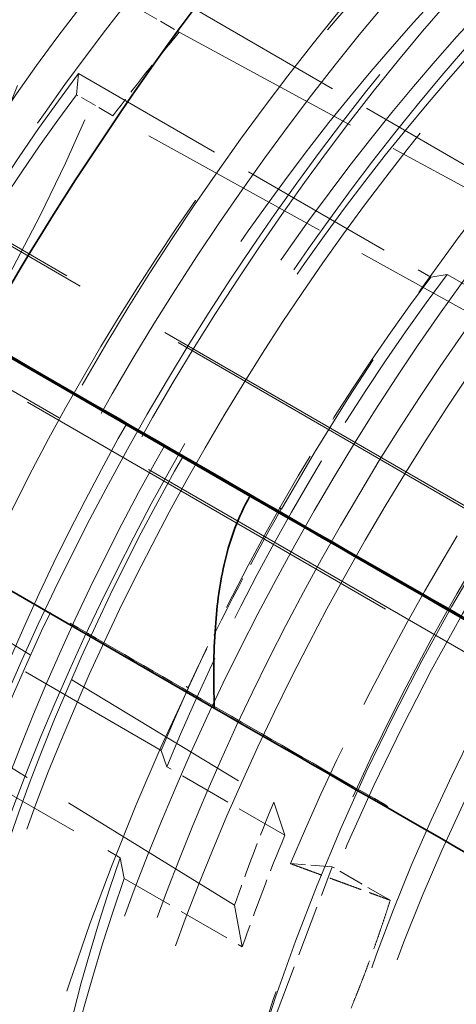
# Model space of a CAD drawing. Units: millimetres. Extents: x 399 to 6399, y 199 to 4543.
# Drawn here: x 6177 to 6194, y 3150 to 3188 of the extents above; entities that cross this region are included whole.
import ezdxf

# ---------------------------------------------------------------- set-up
doc = ezdxf.new("R2010")
doc.units = ezdxf.units.MM
doc.header["$LTSCALE"] = 15
doc.linetypes.add('DASHED', pattern=[0.2068, 0.1655, -0.0413])
doc.layers.add('Hidden (ISO)', color=1, linetype='DASHED', lineweight=18, true_color=0xff0000)
doc.layers.add('Visible (ISO)', color=7, linetype='Continuous', lineweight=35)

msp = doc.modelspace()

# ---------------------------------------------------------------- linework, layer by layer
at = {"layer": 'Hidden (ISO)', "ltscale": 7.10732889175415}
for p, q in [((6198.924046562665, 3166.968088157688), (6159.326066816218, 3189.829992423666)), ((6164.03839363321, 3187.210689415916), (6203.636373379657, 3164.348785149938))]:
    msp.add_line(p, q, dxfattribs=at)
at = {"layer": 'Hidden (ISO)', "ltscale": 2.459354400634766}
for p, q in [((6196.264051429152, 3181.846933918239), (6182.561568101115, 3189.758066356248)), ((6179.773930727162, 3186.249628295411), (6193.476414055198, 3178.338495857402)), ((6182.989207518483, 3159.944264206039), (6169.286724190445, 3167.855396644048)), ((6167.694848308858, 3163.68230568564), (6181.397331636895, 3155.771173247631))]:
    msp.add_line(p, q, dxfattribs=at)
at = {"layer": 'Hidden (ISO)', "ltscale": 0.2537367343902588}
for p, q in [((6182.276771217675, 3188.673923124569), (6183.690984780048, 3187.857426543641)), ((6181.110308362646, 3184.609463429745), (6179.696094800272, 3185.425960010673))]:
    msp.add_line(p, q, dxfattribs=at)
at = {"layer": 'Hidden (ISO)', "ltscale": 3.053350448608398}
for p, q in [((6183.690984780048, 3187.857426543641), (6200.107537024237, 3178.948402168352)), ((6197.432531463372, 3175.58171918068), (6181.110308362646, 3184.609463429745)), ((6171.401697462746, 3167.580864128257), (6187.369050443292, 3157.930688808161)), ((6185.841492779142, 3153.926207585446), (6169.928006305701, 3163.717593559184))]:
    msp.add_line(p, q, dxfattribs=at)
at = {"layer": 'Hidden (ISO)', "ltscale": 0.5384812355041504}
msp.add_line((6179.696094800272, 3185.425960010673), (6179.773930727162, 3186.249628295411), dxfattribs=at)
at = {"layer": 'Hidden (ISO)', "ltscale": 6.481621265411377}
for p, q in [((6160.370385812245, 3183.534632481042), (6196.482329127442, 3162.685392287051)), ((6165.082712629236, 3180.915329473291), (6201.194655944433, 3160.066089279301))]:
    msp.add_line(p, q, dxfattribs=at)
at = {"layer": 'Hidden (ISO)', "ltscale": 0.3588793575763702}
for p, q in [((6193.476414055198, 3178.338495857402), (6194.116490724736, 3178.441658646109)), ((6183.205558671384, 3159.304225715903), (6182.989207518483, 3159.94426420604)), ((6181.397331636895, 3155.771173247631), (6181.549364572359, 3154.962525021802))]:
    msp.add_line(p, q, dxfattribs=at)
at = {"layer": 'Hidden (ISO)', "ltscale": 0.8248693943023682}
for p, q in [((6194.116490724736, 3178.441658646109), (6198.712684802448, 3175.788044758093)), ((6187.801752749097, 3156.650611827888), (6183.205558671384, 3159.304225715903)), ((6181.549364572359, 3154.962525021802), (6186.145558650072, 3152.308911133787))]:
    msp.add_line(p, q, dxfattribs=at)
at = {"layer": 'Hidden (ISO)', "ltscale": 0.022110715508461}
msp.add_line((6187.67207061462, 3169.323780923613), (6187.583751887838, 3169.37287206599), dxfattribs=at)
at = {"layer": 'Hidden (ISO)', "ltscale": 0.00185854930896312}
msp.add_line((6187.67207061462, 3169.323780923613), (6187.661158849215, 3169.330080834307), dxfattribs=at)
at = {"layer": 'Hidden (ISO)', "ltscale": 0.02229340933263302}
msp.add_line((6183.955953442472, 3162.426139020744), (6184.044998633289, 3162.376644080094), dxfattribs=at)
at = {"layer": 'Hidden (ISO)', "ltscale": 0.001858549192547798}
msp.add_line((6184.034086855824, 3162.382943967114), (6184.044998633289, 3162.376644080094), dxfattribs=at)
at = {"layer": 'Hidden (ISO)', "ltscale": 0.7178587317466736}
for p, q in [((6187.369050443292, 3157.930688808161), (6187.801752749097, 3156.650611827888)), ((6186.145558650072, 3152.308911133787), (6185.841492779142, 3153.926207585446))]:
    msp.add_line(p, q, dxfattribs=at)
at = {"layer": 'Hidden (ISO)', "ltscale": 0.7994857430458069}
msp.add_line((6187.456629708002, 3149.674192083436), (6189.647648820336, 3155.417932630212), dxfattribs=at)
at = {"layer": 'Hidden (ISO)', "ltscale": 0.3359009325504303}
msp.add_line((6189.647648820335, 3155.417932630213), (6188.017739778233, 3155.540045430091), dxfattribs=at)
at = {"layer": 'Hidden (ISO)', "ltscale": 0.4043042361736298}
msp.add_line((6191.900726807437, 3154.117117447854), (6189.647648820335, 3155.417932630212), dxfattribs=at)
at = {"layer": 'Hidden (ISO)', "ltscale": 13.67230892181396}
msp.add_ellipse((5771.755224083061, 3065.966426702145), major_axis=(540, 3.653327640407163e-13), ratio=0.5773502691896256, start_param=0, end_param=0.785398163397443, dxfattribs=at)
at = {"layer": 'Hidden (ISO)', "ltscale": 12.96337413787842}
msp.add_ellipse((5771.755224083066, 3065.966426702145), major_axis=(511.9999999999999, 3.037570195374429e-11), ratio=0.5773502691896258, start_param=3.926990816987001, end_param=7.068583470576795, dxfattribs=at)
at = {"layer": 'Hidden (ISO)', "ltscale": 12.98414897918701}
msp.add_ellipse((5771.755224083066, 3065.966426702145), major_axis=(499.9999999999999, 2.967626144823043e-11), ratio=0.5773502691896258, start_param=3.926990816987001, end_param=7.068583470576794, dxfattribs=at)
at = {"layer": 'Hidden (ISO)', "ltscale": 13.56090450286865}
msp.add_ellipse((6174.66466800323, 3177.499859656824), major_axis=(-33.47500000000139, -57.98040078336768), ratio=0.577350269189621, dxfattribs=at)
at = {"layer": 'Hidden (ISO)', "ltscale": 13.58791160583496}
msp.add_ellipse((6176.220302921769, 3176.601713417844), major_axis=(-40.25000000000173, -69.71504500464671), ratio=0.5773502691896208, start_param=3.552713678800501e-15, end_param=3.141592653589796, dxfattribs=at)
at = {"layer": 'Hidden (ISO)', "ltscale": 11.78912734985352}
msp.add_ellipse((6126.72282823871, 3205.179093750316), major_axis=(-40.25000000000582, -69.71504500464431), ratio=0.577350269189621, start_param=0.6622280386027306, end_param=2.479364614987663, dxfattribs=at)
at = {"layer": 'Hidden (ISO)', "ltscale": 12.30498313903809}
msp.add_ellipse((6128.27846315725, 3204.280947511337), major_axis=(-33.47500000000141, -57.98040078336771), ratio=0.5773502691896208, start_param=6.048738554562014, end_param=8.899377639945413, dxfattribs=at)
at = {"layer": 'Hidden (ISO)', "ltscale": 13.26762866973877}
for major_axis in [(33.12500000000138, 57.37418300071859), (-33.12500000000138, -57.37418300071859)]:
    msp.add_ellipse((6177.846648518498, 3175.662742349777), major_axis=major_axis, ratio=0.5773502691896207, start_param=4.73952295087398, end_param=7.845650077498219, dxfattribs=at)
at = {"layer": 'Hidden (ISO)', "ltscale": 13.46975612640381}
msp.add_ellipse((6180.462943608888, 3174.152223675061), major_axis=(33.25000000000139, 57.59068935166469), ratio=0.5773502691896208, dxfattribs=at)
at = {"layer": 'Hidden (ISO)', "ltscale": 13.41911792755127}
msp.add_ellipse((6180.462943608888, 3174.152223675061), major_axis=(33.12500000000138, 57.37418300071857), ratio=0.5773502691896208, dxfattribs=at)
at = {"layer": 'Hidden (ISO)', "ltscale": 13.0212459564209}
for centre, major_axis, ratio in [((6149.350245236681, 3192.115148455472), (22.50000000000093, 38.97114317029942), 0.5773502691896208), ((6149.350245236681, 3192.115148455472), (22.50000000000095, 38.97114317029919), 0.5773502691896217), ((6153.592885923799, 3189.665658712689), (-22.50000000000091, -38.97114317029941), 0.5773502691896208), ((6180.957918355719, 3173.866449871737), (-22.50000000000091, -38.97114317029941), 0.5773502691896208)]:
    msp.add_ellipse(centre, major_axis=major_axis, ratio=ratio, dxfattribs=at)
at = {"layer": 'Hidden (ISO)', "ltscale": 12.66967296600342}
for centre, major_axis, ratio in [((6180.462943608888, 3174.152223675061), (-31.27500000000127, -54.16988900671615), 0.5773502691896211), ((6181.735735815024, 3173.417376752226), (31.2749999999763, 54.1698890066729), 0.5773502691896208), ((6211.328154607716, 3156.332185796292), (-31.2749999999763, -54.1698890066729), 0.5773502691896208)]:
    msp.add_ellipse(centre, major_axis=major_axis, ratio=ratio, dxfattribs=at)
at = {"layer": 'Hidden (ISO)', "ltscale": 13.03539276123047}
for centre, major_axis, ratio in [((6174.106037643077, 3177.822385045636), (-28.96000000000119, -50.16019138719427), 0.577350269189621), ((6180.957918355719, 3173.866449871737), (28.9600000000012, 50.16019138719426), 0.5773502691896208)]:
    msp.add_ellipse(centre, major_axis=major_axis, ratio=ratio, dxfattribs=at)
at = {"layer": 'Hidden (ISO)', "ltscale": 12.49750232696533}
for centre, major_axis in [((6180.957918355719, 3173.866449871737), (30.85000000000128, 53.43376741349942)), ((6181.735735815024, 3173.417376752226), (-30.85000000000128, -53.43376741349942)), ((6211.929195371689, 3155.985174749418), (30.85000000000128, 53.43376741349942))]:
    msp.add_ellipse(centre, major_axis=major_axis, ratio=0.5773502691896208, dxfattribs=at)
at = {"layer": 'Hidden (ISO)', "ltscale": 14.43107223510742}
for major_axis, ratio in [((28.96000000000122, 50.16019138719427), 0.577350269189621), ((-28.9600000000012, -50.16019138719426), 0.5773502691896212)]:
    msp.add_ellipse((6176.266629692499, 3176.574966644293), major_axis=major_axis, ratio=ratio, start_param=4.74682733348803, end_param=7.838345694884174, dxfattribs=at)
at = {"layer": 'Hidden (ISO)', "ltscale": 13.50351428985596}
for centre, major_axis in [((6149.350245236681, 3192.115148455472), (-20.00000000000083, -34.64101615137726)), ((6153.592885923799, 3189.665658712689), (20.00000000000082, 34.64101615137724))]:
    msp.add_ellipse(centre, major_axis=major_axis, ratio=0.5773502691896208, dxfattribs=at)
at = {"layer": 'Hidden (ISO)', "ltscale": 12.92961502075195}
msp.add_ellipse((6149.350245236681, 3192.115148455472), major_axis=(-19.1500000000008, -33.16877296494354), ratio=0.5773502691896217, dxfattribs=at)
at = {"layer": 'Hidden (ISO)', "ltscale": 12.78360843658447}
msp.add_ellipse((6187.900244613106, 3169.858295938231), major_axis=(-25.24500000000105, -43.72562263707594), ratio=0.577350269189621, dxfattribs=at)
at = {"layer": 'Hidden (ISO)', "ltscale": 13.18473529815674}
for centre in [(6180.957918355719, 3173.866449871737), (6187.18045803016, 3170.273864915654)]:
    msp.add_ellipse(centre, major_axis=(22.78250000000094, 39.46044752343762), ratio=0.5773502691896208, dxfattribs=at)
at = {"layer": 'Hidden (ISO)', "ltscale": 13.1271276473999}
msp.add_ellipse((6193.632415809968, 3166.548825354682), major_axis=(25.92337945273297, 44.90061031601834), ratio=0.577350269189621, dxfattribs=at)
at = {"layer": 'Hidden (ISO)', "ltscale": 13.14490509033203}
msp.add_ellipse((6193.827261773314, 3166.436330985293), major_axis=(25.95848733660108, 44.96141895462413), ratio=0.577350269189621, dxfattribs=at)
at = {"layer": 'Hidden (ISO)', "ltscale": 13.70269107818604}
msp.add_ellipse((6199.985232425417, 3162.88102497164), major_axis=(27.06000000000112, 46.86929485281343), ratio=0.5773502691896208, dxfattribs=at)
at = {"layer": 'Hidden (ISO)', "ltscale": 12.43167304992676}
msp.add_ellipse((6213.343408934063, 3155.16867816849), major_axis=(30.68750000000127, 53.15230915726946), ratio=0.577350269189621, dxfattribs=at)
at = {"layer": 'Hidden (ISO)', "ltscale": 12.02375411987305}
for major_axis, ratio, start_param in [((26.7125000000011, 46.26740719718322), 0.577350269189621, 5.245388962997297), ((-26.71250000000111, -46.26740719718325), 0.5773502691896208, 5.245388962997296)]:
    msp.add_ellipse((6193.897972451433, 3166.395506156247), major_axis=major_axis, ratio=ratio, start_param=start_param, end_param=7.339784065390482, dxfattribs=at)
at = {"layer": 'Hidden (ISO)', "ltscale": 13.58369159698486}
msp.add_ellipse((6200.898329585179, 3162.353848080655), major_axis=(26.82500000000111, 46.46226291303475), ratio=0.577350269189621, dxfattribs=at)
at = {"layer": 'Hidden (ISO)', "ltscale": 13.58791160583496}
msp.add_ellipse((6212.636302152876, 3155.576926458954), major_axis=(30.18750000000125, 52.28628375348504), ratio=0.577350269189621, dxfattribs=at)
at = {"layer": 'Hidden (ISO)', "ltscale": 12.87394046783447}
msp.add_ellipse((6212.636302152876, 3155.576926458954), major_axis=(-28.60131142265117, -49.53892454712946), ratio=0.5773502691896205, dxfattribs=at)
at = {"layer": 'Hidden (ISO)', "ltscale": 13.52672386169434}
for centre, major_axis, ratio in [((6206.659574889248, 3159.027591553483), (-26.7125000000011, -46.26740719718325), 0.5773502691896208), ((6208.713534479893, 3157.84173743092), (26.71250000000112, 46.26740719718326), 0.5773502691896207), ((6210.903890538969, 3156.577134770591), (26.71250000000112, 46.26740719718326), 0.5773502691896207)]:
    msp.add_ellipse(centre, major_axis=major_axis, ratio=ratio, dxfattribs=at)
at = {"layer": 'Hidden (ISO)', "ltscale": 13.25996875762939}
msp.add_ellipse((6193.897972451433, 3166.395506156247), major_axis=(22.91250000000095, 39.68561412842157), ratio=0.5773502691896208, dxfattribs=at)
at = {"layer": 'Hidden (ISO)', "ltscale": 12.57514762878418}
msp.add_ellipse((6212.636302152876, 3155.576926458954), major_axis=(27.93750000000117, 48.3891694364551), ratio=0.5773502691896208, dxfattribs=at)
at = {"layer": 'Hidden (ISO)', "ltscale": 13.36847972869873}
for centre in [(6218.646709792962, 3152.106815990011), (6220.626608780284, 3150.963720776712)]:
    msp.add_ellipse(centre, major_axis=(29.70000000000123, 51.44190898479521), ratio=0.577350269189621, dxfattribs=at)
at = {"layer": 'Hidden (ISO)', "ltscale": 13.798903465271}
msp.add_ellipse((6210.725259211975, 3156.680267615317), major_axis=(27.25000000000113, 47.1983845062515), ratio=0.5773502691896208, dxfattribs=at)
at = {"layer": 'Hidden (ISO)', "ltscale": 12.91161060333252}
msp.add_ellipse((6218.646709792962, 3152.106815990011), major_axis=(28.68500000000119, 49.68387741511282), ratio=0.5773502691896208, dxfattribs=at)
at = {"layer": 'Hidden (ISO)', "ltscale": 7.170621395111084}
msp.add_ellipse((6194.142370934152, 3166.25440262646), major_axis=(-26.97613571434033, -46.7240376491149), ratio=0.5773502691896208, start_param=4.198191411800585, end_param=5.245388962997185, dxfattribs=at)
at = {"layer": 'Hidden (ISO)', "ltscale": 7.126521110534668}
msp.add_ellipse((6193.922185111919, 3166.381526970197), major_axis=(26.81023132547428, 46.43668281838742), ratio=0.577350269189621, start_param=1.056598758211004, end_param=2.103796309407606, dxfattribs=at)
at = {"layer": 'Hidden (ISO)', "ltscale": 7.100542545318604}
msp.add_ellipse((6194.711145249797, 3165.926020622214), major_axis=(-26.71249999999834, -46.26740719718484), ratio=0.5773502691896207, start_param=4.198191411800588, end_param=5.245388962997184, dxfattribs=at)
at = {"layer": 'Hidden (ISO)', "ltscale": 12.57464122772217}
msp.add_ellipse((6222.260025444825, 3150.020667225741), major_axis=(27.25500000000114, 47.20704476028938), ratio=0.5773502691896207, start_param=0.2886538873198221, end_param=6.013333833861232, dxfattribs=at)
at = {"layer": 'Hidden (ISO)', "ltscale": 13.81473827362061}
msp.add_ellipse((6220.768030136522, 3150.882071118619), major_axis=(26.20000000000109, 45.37973115830421), ratio=0.5773502691896208, start_param=0.288653887319823, end_param=6.013333833861206, dxfattribs=at)
at = {"layer": 'Hidden (ISO)', "ltscale": 5.120722770690918}
for major_axis, ratio, start_param, end_param in [((-30.68749999999805, -53.15230915727125), 0.5773502691896205, 4.064399162651359, 4.721790187391133), ((-30.68750000000125, -53.15230915726946), 0.5773502691896208, 4.849797326048911, 5.507188350788726)]:
    msp.add_ellipse((6218.646709792962, 3152.106815990011), major_axis=major_axis, ratio=ratio, start_param=start_param, end_param=end_param, dxfattribs=at)
at = {"layer": 'Hidden (ISO)', "ltscale": 12.06378841400146}
msp.add_ellipse((6222.664098491855, 3149.787375543265), major_axis=(24.68500000000103, 42.75567418483737), ratio=0.5773502691896207, start_param=0.2886538873198365, end_param=4.078594392362639, dxfattribs=at)
at = {"layer": 'Hidden (ISO)', "ltscale": 11.7655200958252}
msp.add_ellipse((6220.768030136522, 3150.882071118619), major_axis=(23.56000000000099, 40.80711702632241), ratio=0.577350269189621, start_param=0.2886538873198287, end_param=4.161387624039228, dxfattribs=at)
at = {"layer": 'Hidden (ISO)', "ltscale": 13.01590919494629}
msp.add_ellipse((6226.481452928509, 3147.583424931671), major_axis=(24.68500000000102, 42.75567418483737), ratio=0.5773502691896207, start_param=0.2886538873198359, end_param=6.013333833861244, dxfattribs=at)
at = {"layer": 'Hidden (ISO)', "ltscale": 14.43879127502441}
msp.add_ellipse((6228.377521283843, 3146.488729356317), major_axis=(24.68500000000102, 42.75567418483737), ratio=0.5773502691896207, start_param=0.2886538873198367, end_param=3.917507827862981, dxfattribs=at)
at = {"layer": 'Hidden (ISO)', "ltscale": 14.35913848876953}
msp.add_ellipse((6229.176207812428, 3146.02760747404), major_axis=(-24.68500000000102, -42.75567418483737), ratio=0.577350269189621, start_param=3.430246540909629, end_param=7.039081676123144, dxfattribs=at)
at = {"layer": 'Hidden (ISO)', "ltscale": 13.97157096862793}
msp.add_ellipse((6226.481452928509, 3147.583424931671), major_axis=(23.56000000000099, 40.80711702632241), ratio=0.577350269189621, start_param=0.2886538873198287, end_param=3.967755236170465, dxfattribs=at)
at = {"layer": 'Hidden (ISO)', "ltscale": 0.5378974080085754}
msp.add_ellipse((6198.84771991974, 3163.537768122999), major_axis=(-22.91250000000209, -39.68561412842352), ratio=0.5773502691896208, start_param=4.413739574412183, end_param=4.50624202476787, dxfattribs=at)
at = {"layer": 'Hidden (ISO)', "ltscale": 2.708245038986206}
for centre, major_axis, ratio, start_param, end_param in [((6198.93381882484, 3163.488058896963), (-24.75000000000097, -42.86825748732925), 0.5773502691896207, 4.506242024767882, 4.937338350059667), ((6212.636302152876, 3155.576926458954), (-24.75000000000097, -42.86825748732927), 0.5773502691896208, 4.506242024767882, 4.937338350059667), ((6212.636302152876, 3155.576926458954), (-24.75000000000109, -42.86825748732946), 0.5773502691896207, 5.029840800415371, 5.46093712564906)]:
    msp.add_ellipse(centre, major_axis=major_axis, ratio=ratio, start_param=start_param, end_param=end_param, dxfattribs=at)
at = {"layer": 'Hidden (ISO)', "ltscale": 2.507171154022217}
msp.add_ellipse((6197.433506357365, 3164.354264703928), major_axis=(-22.91250000000101, -39.68561412842166), ratio=0.577350269189621, start_param=4.506242024767894, end_param=4.937338350059669, dxfattribs=at)
at = {"layer": 'Hidden (ISO)', "ltscale": 2.817673206329346}
for major_axis, ratio, start_param, end_param in [((-25.75000000000108, -44.60030829489823), 0.5773502691896207, 4.506242024767888, 4.937338350059677), ((-25.75000000000104, -44.60030829489817), 0.577350269189621, 5.029840800415371, 5.460937125649054)]:
    msp.add_ellipse((6214.050515715249, 3154.760429878027), major_axis=major_axis, ratio=ratio, start_param=start_param, end_param=end_param, dxfattribs=at)
at = {"layer": 'Hidden (ISO)', "ltscale": 3.019956111907959}
msp.add_ellipse((6222.260025444825, 3150.020667225741), major_axis=(-28.74187500000127, -49.78238780479342), ratio=0.5773502691896206, start_param=4.514816356735486, end_param=4.928764018046365, dxfattribs=at)
at = {"layer": 'Hidden (ISO)', "ltscale": 0.9970263242721558}
msp.add_ellipse((6218.635798027498, 3152.113115900739), major_axis=(-30.68749999999921, -53.15230915726591), ratio=0.5773502691896211, start_param=4.721790187391197, end_param=4.849797326481173, dxfattribs=at)
at = {"layer": 'Hidden (ISO)', "ltscale": 0.02222567424178123}
msp.add_ellipse((6186.87664510665, 3169.781120356454), major_axis=(-0.8687265810468964, 0.4952919617588856), ratio=0.007675940306202386, start_param=2.526092115083268, end_param=2.701997883497878, dxfattribs=at)
at = {"layer": 'Hidden (ISO)', "ltscale": 0.02240743674337864}
msp.add_ellipse((6183.23740716025, 3162.841218465306), major_axis=(0.8828196655121693, -0.5035229022806108), ratio=0.007773338349683584, start_param=5.667679908901797, end_param=5.842170161778997, dxfattribs=at)
at = {"layer": 'Hidden (ISO)', "ltscale": 0.5575623512268066}
msp.add_ellipse((6215.818282668217, 3153.739809151867), major_axis=(-23.75000000000189, -41.13620667976205), ratio=0.5773502691896208, start_param=4.937338350059687, end_param=5.029840800415359, dxfattribs=at)
at = {"layer": 'Hidden (ISO)', "ltscale": 0.6045234203338623}
msp.add_ellipse((6218.646709792959, 3152.106815990011), major_axis=(25.74999999999855, 44.60030829489386), ratio=0.5773502691896208, start_param=1.79574569646987, end_param=1.888248146825577, dxfattribs=at)
at = {"layer": 'Hidden (ISO)', "ltscale": 13.60611152648926}
msp.add_open_spline([(6141.251800029634, 3119.137176769887), (6137.665061989064, 3121.207980945077), (6134.654447144136, 3124.272137638635), (6130.075771777388, 3132.08281723931), (6128.516015440206, 3136.837993897165), (6127.007834585567, 3147.566487435251), (6127.066917415143, 3153.544152247489), (6128.801924227054, 3166.104308115292), (6130.478087647098, 3172.6848605772), (6135.27538705752, 3185.781477870281), (6138.39515575703, 3192.295268317277), (6145.762684449865, 3204.599929651961), (6150.008988397925, 3210.388753633933), (6159.201456031416, 3220.658156855749), (6164.146117197314, 3225.136733050128), (6174.238676031881, 3232.329679129634), (6179.384957547816, 3235.042312038186), (6189.360344109708, 3238.41791883055), (6194.188841718333, 3239.081611089155), (6202.21732158099, 3238.352057238622), (6205.552695194027, 3237.320260047764), (6208.501800029537, 3235.617593578721)], degree=3, knots=[1.580197534037224, 1.580197534037224, 1.580197534037224, 1.580197534037224, 1.897374074177633, 1.897374074177633, 2.216569926879066, 2.216569926879066, 2.537219462492608, 2.537219462492608, 2.857944867697101, 2.857944867697101, 3.178542406701249, 3.178542406701249, 3.499094021188747, 3.499094021188747, 3.819709917445275, 3.819709917445275, 4.140454124158511, 4.140454124158511, 4.46099978171824, 4.46099978171824, 4.721790187155396, 4.721790187155396, 4.721790187155396, 4.721790187155396], dxfattribs=at)
at = {"layer": 'Hidden (ISO)', "ltscale": 13.59089851379395}
msp.add_open_spline([(6209.42103885695, 3235.086870794264), (6213.007991013687, 3233.015943000029), (6216.022027056993, 3229.960066831687), (6220.626203037993, 3222.177577068677), (6222.200833471517, 3217.433171673736), (6223.747341698334, 3206.718664724447), (6223.704254505492, 3200.737942570262), (6221.996757990967, 3188.17113173484), (6220.331442643126, 3181.5866868485), (6215.55235210195, 3168.483686118182), (6212.440472005188, 3161.967403659627), (6205.085150527327, 3149.656375620234), (6200.843343501985, 3143.863583033732), (6191.653172917339, 3133.582461057813), (6186.7062156166, 3129.096348794435), (6176.597319315867, 3121.886014136599), (6171.436852753405, 3119.164004254637), (6161.420760907775, 3115.777765129628), (6156.564613256449, 3115.111432789115), (6148.490358601604, 3115.855045571135), (6145.137152646477, 3116.893967391459), (6142.171038857047, 3118.606453985431)], degree=3, knots=[4.721790187508438, 4.721790187508438, 4.721790187508438, 4.721790187508438, 5.036205277982926, 5.036205277982926, 5.354538810783902, 5.354538810783902, 5.675820138466243, 5.675820138466243, 5.997275850671366, 5.997275850671366, 6.318475895731345, 6.318475895731345, 6.639582545273823, 6.639582545273823, 6.9608171055926, 6.9608171055926, 7.282307281397006, 7.282307281397006, 7.603387475859772, 7.603387475859772, 7.863382840863767, 7.863382840863767, 7.863382840863767, 7.863382840863767], dxfattribs=at)
at = {"layer": 'Hidden (ISO)', "ltscale": 12.72051429748535}
msp.add_open_spline([(6213.132564809513, 3213.59123926321), (6210.438708701647, 3215.146537811805), (6207.329293216117, 3215.971968240814), (6200.560924844993, 3216.107954157333), (6196.890035423486, 3215.384026215034), (6189.331841112508, 3212.441875786599), (6185.440355874476, 3210.191844878167), (6177.874802453314, 3204.402658250496), (6174.202345796317, 3200.861764772519), (6167.449581315595, 3192.858630673662), (6164.369563510887, 3188.399304680939), (6159.104663462164, 3179.008926018699), (6156.920110905616, 3174.079878614895), (6153.664562179007, 3164.238017866365), (6152.594892981318, 3159.326987658172), (6151.688939316065, 3150.005710153951), (6151.854400043411, 3145.597416231783), (6153.433221202004, 3137.739706226751), (6154.844030534588, 3134.285952004086), (6158.422932889596, 3129.255374992379), (6160.384719008443, 3127.443561870693), (6162.64256480961, 3126.139993989232)], degree=3, knots=[1.561395119859122, 1.561395119859122, 1.561395119859122, 1.561395119859122, 1.869323042245925, 1.869323042245925, 2.185325834352013, 2.185325834352013, 2.508065927475211, 2.508065927475211, 2.831323235945265, 2.831323235945265, 3.154014429732429, 3.154014429732429, 3.476489863708425, 3.476489863708425, 3.799245630584669, 3.799245630584669, 4.122563103186645, 4.122563103186645, 4.444899093406787, 4.444899093406787, 4.702987773307434, 4.702987773307434, 4.702987773307434, 4.702987773307434], dxfattribs=at)
at = {"layer": 'Hidden (ISO)', "ltscale": 13.61220645904541}
msp.add_open_spline([(6212.485070443367, 3156.18145946773), (6214.917962415806, 3160.448675753189), (6216.962704949816, 3164.929955066542), (6220.065641217202, 3173.832922131743), (6221.126216932026, 3178.253446904609), (6222.187258859458, 3186.529804793736), (6222.195238500954, 3190.387674489293), (6221.259665881024, 3197.148343608329), (6220.318482315163, 3200.042395839196), (6217.665280602542, 3204.817099881229), (6215.927799824187, 3206.602896375102), (6211.424823462161, 3209.238891632283), (6208.442553507081, 3209.87506259355), (6201.974431464182, 3209.234331491006), (6198.718439823069, 3208.269781670572), (6192.094720326642, 3204.996253453996), (6188.747893126049, 3202.763646508487), (6182.197787018289, 3197.190519933196), (6178.996295269169, 3193.846345798034), (6173.08922975067, 3186.359174283238), (6170.388497522088, 3182.211392478591), (6165.795970079836, 3173.555676376538), (6163.906661420349, 3169.048295377663), (6161.138921782112, 3160.181080647315), (6160.257015164326, 3155.822035530337), (6159.547916422963, 3147.747579769622), (6159.713014274212, 3144.029905744819), (6160.960625523678, 3137.590217193572), (6162.043409167439, 3134.884135259738), (6164.978785710518, 3130.449897809603), (6166.870004189295, 3128.841436364803), (6171.705397297033, 3126.679526089039), (6174.855431096737, 3126.313863085934), (6181.497507805098, 3127.487239792108), (6184.770259097369, 3128.679811047803), (6191.399019760323, 3132.357388857372), (6194.744372560966, 3134.79467039835), (6201.233154043043, 3140.734446288347), (6204.374127501994, 3144.242757366907), (6209.119357082023, 3150.662625575272), (6210.885505548134, 3153.375872763553), (6212.485070443367, 3156.18145946773)], degree=3, knots=[0, 0, 0, 0, 0.3092920401432944, 0.3092920401432944, 0.6174710516051218, 0.6174710516051218, 0.9229014601003385, 0.9229014601003385, 1.22821257433781, 1.22821257433781, 1.557926103776139, 1.557926103776139, 1.954095819830914, 1.954095819830914, 2.274918312583019, 2.274918312583019, 2.579361098580915, 2.579361098580915, 2.885506783446595, 2.885506783446595, 3.194127870920906, 3.194127870920906, 3.503378250769346, 3.503378250769346, 3.811171172045777, 3.811171172045777, 4.116142230723287, 4.116142230723287, 4.422752670403105, 4.422752670403105, 4.76268725639322, 4.76268725639322, 5.154377659360206, 5.154377659360206, 5.468851659147698, 5.468851659147698, 5.773180325882129, 5.773180325882129, 6.0798336189863, 6.0798336189863, 6.283185307179586, 6.283185307179586, 6.283185307179586, 6.283185307179586], dxfattribs=at)
at = {"layer": 'Hidden (ISO)', "ltscale": 12.44678497314453}
msp.add_open_spline([(6181.079195373921, 3102.551407334745), (6184.370726324936, 3100.651041054668), (6188.173920250207, 3099.647514976355), (6196.452938009122, 3099.506677529364), (6200.941152122934, 3100.404729229242), (6210.173280256792, 3104.030325683546), (6214.921184155611, 3106.78934816943), (6224.152097449565, 3113.879606836848), (6228.633231652466, 3118.21216574826), (6236.87415855911, 3128.00144421806), (6240.633406051768, 3133.454935126564), (6247.058543606208, 3144.935626482496), (6249.723896077671, 3150.960463528706), (6253.693881595368, 3162.984630188253), (6254.997057226239, 3168.981794226947), (6256.099060865527, 3180.35572111287), (6255.896098124831, 3185.730155617154), (6253.975094224396, 3195.30255088582), (6252.25957000944, 3199.50448860286), (6247.912121178701, 3205.62775326311), (6245.525872051447, 3207.833147641919), (6242.779195373823, 3209.418942161571)], degree=3, knots=[4.702987773448918, 4.702987773448918, 4.702987773448918, 4.702987773448918, 5.013022085925075, 5.013022085925075, 5.329829432096809, 5.329829432096809, 5.652100984931614, 5.652100984931614, 5.974759627249636, 5.974759627249636, 6.296954472848205, 6.296954472848205, 6.618975046480064, 6.618975046480064, 6.941226010052318, 6.941226010052318, 7.263938215990946, 7.263938215990946, 7.585866768075641, 7.585866768075641, 7.844580426897223, 7.844580426897223, 7.844580426897223, 7.844580426897223], dxfattribs=at)
at = {"layer": 'Hidden (ISO)', "ltscale": 12.61893939971924}
msp.add_open_spline([(6186.664603014023, 3098.345175272575), (6190.001455556529, 3096.418642559457), (6193.857261725276, 3095.401613261285), (6202.250831862596, 3095.260422496973), (6206.801011037574, 3096.171678649812), (6216.1600550422, 3099.849093222168), (6220.972893558164, 3102.646706716047), (6230.330081922145, 3109.835613170112), (6234.87253617018, 3114.228200300474), (6243.226306221805, 3124.152913935167), (6247.03705740105, 3129.681788048355), (6253.550171225769, 3141.320978184506), (6256.25198060571, 3147.42890357053), (6260.276138559461, 3159.618543520549), (6261.597019919004, 3165.698063552808), (6262.713889029118, 3177.227632839734), (6262.50808275179, 3182.675325584125), (6260.561131711088, 3192.377735921294), (6258.822502730234, 3196.636403971701), (6254.416777749854, 3202.842522790334), (6251.998344228334, 3205.07775954589), (6249.214603013927, 3206.684953285835)], degree=3, knots=[4.702987773448513, 4.702987773448513, 4.702987773448513, 4.702987773448513, 5.013152223543797, 5.013152223543797, 5.330007755238909, 5.330007755238909, 5.652250174477766, 5.652250174477766, 5.974872270440696, 5.974872270440696, 6.297036844613826, 6.297036844613826, 6.619029652919337, 6.619029652919337, 6.941249779764495, 6.941249779764495, 7.263924975903933, 7.263924975903933, 7.585828338785327, 7.585828338785327, 7.844580426897629, 7.844580426897629, 7.844580426897629, 7.844580426897629], dxfattribs=at)
at = {"layer": 'Hidden (ISO)', "ltscale": 14.46226978302002}
msp.add_open_spline([(6191.375923355334, 3101.606441993971), (6194.436586185506, 3099.839367485072), (6197.971779503219, 3098.904630151215), (6205.667267853507, 3098.765620701376), (6209.839807664837, 3099.596410179074), (6218.425391177415, 3102.958030574824), (6222.842503950773, 3105.520459491329), (6231.43015517567, 3112.108182869105), (6235.598921605707, 3116.134951108027), (6243.265018026207, 3125.234307874502), (6246.761901580172, 3130.30378882065), (6252.738879736356, 3140.977069689815), (6255.218516771229, 3146.578644799748), (6258.912541822483, 3157.759870283603), (6260.125522516943, 3163.337502673679), (6261.151799605963, 3173.918568745108), (6260.963322289349, 3178.91981808055), (6259.174494090119, 3187.829898995336), (6257.57666880502, 3191.742844222833), (6253.526083584272, 3197.444041872514), (6251.303786687767, 3199.497413740668), (6248.745923355336, 3200.974196824196)], degree=3, knots=[4.702987773378172, 4.702987773378172, 4.702987773378172, 4.702987773378172, 5.012301854244526, 5.012301854244526, 5.328839331222437, 5.328839331222437, 5.651271746757026, 5.651271746757026, 5.974133571590663, 5.974133571590663, 6.296496772953284, 6.296496772953284, 6.618671713671651, 6.618671713671651, 6.94109407254173, 6.94109407254173, 7.26401190914455, 7.26401190914455, 7.586079837535933, 7.586079837535933, 7.844580426967965, 7.844580426967965, 7.844580426967965, 7.844580426967965], dxfattribs=at)
at = {"layer": 'Hidden (ISO)', "ltscale": 13.13888645172119}
msp.add_open_spline([(6245.457369964743, 3196.094751849213), (6242.708374188504, 3197.681885300627), (6239.482734183647, 3198.463209735438), (6232.469952882787, 3198.279322757741), (6228.722747328289, 3197.386733348715), (6221.086925853839, 3194.056302571179), (6217.208750755467, 3191.660564693486), (6209.655114856617, 3185.588172309536), (6205.980931939314, 3181.913432849636), (6199.212965516151, 3173.643484924628), (6196.121726164902, 3169.047429075204), (6190.848316131417, 3159.406559650528), (6188.667815789535, 3154.362970064127), (6185.442239160392, 3144.357271649655), (6184.396461551954, 3139.39673151526), (6183.530647111455, 3130.081110161719), (6183.708175419136, 3125.726791562639), (6185.226532596828, 3118.053751455301), (6186.568825921458, 3114.743549224541), (6189.926528154302, 3109.886090846012), (6191.799510887237, 3108.139975778687), (6193.957369964741, 3106.894135259417)], degree=3, knots=[1.561395119788381, 1.561395119788381, 1.561395119788381, 1.561395119788381, 1.901477071488005, 1.901477071488005, 2.225121871210949, 2.225121871210949, 2.540532947075656, 2.540532947075656, 2.855924121003496, 2.855924121003496, 3.172141513014089, 3.172141513014089, 3.488621359101159, 3.488621359101159, 3.804666259030313, 3.804666259030313, 4.11985181880316, 4.11985181880316, 4.436036134924251, 4.436036134924251, 4.702987773378174, 4.702987773378174, 4.702987773378174, 4.702987773378174], dxfattribs=at)
at = {"layer": 'Hidden (ISO)', "ltscale": 5.748216152191162}
msp.add_open_spline([(6207.277632184627, 3148.896591641185), (6205.362216169343, 3149.992786747585), (6203.502517253702, 3151.057828170836), (6199.653427469464, 3153.263570756994), (6197.501174304798, 3154.497853867392), (6193.174573906836, 3156.981269444307), (6191.000257198596, 3158.230385319115), (6186.742934553902, 3160.678458200735), (6184.659255835721, 3161.877802072238), (6180.679689244908, 3164.170651145538), (6178.78375740794, 3165.264180661062), (6175.442740143746, 3167.193117877912), (6173.837442051192, 3168.120810209234), (6172.248171643739, 3169.040267545487)], degree=3, knots=[32.5496782519397, 32.5496782519397, 32.5496782519397, 32.5496782519397, 33.18662113298396, 33.18662113298396, 33.93419511786541, 33.93419511786541, 34.68176910274687, 34.68176910274687, 35.42934308762833, 35.42934308762833, 36.17691707250978, 36.17691707250978, 36.84681666577226, 36.84681666577226, 36.84681666577226, 36.84681666577226], dxfattribs=at)
at = {"layer": 'Hidden (ISO)', "ltscale": 0.5256750583648682}
msp.add_rational_spline([(6188.017739778234, 3155.540045430091), (6190.005004105405, 3154.811790984536), (6191.900726807437, 3154.117117447854)], [1, 1.000724355061843, 1.000892929087576], degree=2, dxfattribs=at)
at = {"layer": 'Hidden (ISO)', "ltscale": 0.8001250624656677}
msp.add_rational_spline([(6191.900726807437, 3154.117117447854), (6190.959445592185, 3151.156203400323), (6189.709707695075, 3148.373376901094)], [1.024118946664808, 1.025812560183984, 1.024118946664484], degree=2, dxfattribs=at)
at = {"layer": 'Visible (ISO)'}
for p, q in [((6186.442576761638, 3169.826019644423), (6144.078969976552, 3194.284659425638)), ((6140.391357051607, 3187.371173702225), (6185.055224536568, 3161.584477786724))]:
    msp.add_line(p, q, dxfattribs=at)
for centre, major_axis, ratio, start_param, end_param in [((6126.72282823871, 3205.179093750316), (-40.25000000000168, -69.71504500464673), 0.5773502691896208, 2.47936461498734, 6.945413345782018), ((6176.220302921769, 3176.601713417844), (40.25000000000172, 69.71504500464668), 0.577350269189621, 3.762318299446113e-15, 3.141592653589797), ((6213.696962324656, 3154.964554023259), (-37.42562467364767, -64.82308343976683), 0.5773502691896211, 4.041258391678095, 4.721790187391145), ((6228.639843029633, 3146.553251406233), (82.52902519944001, -47.05273636708531), 0.007675940306202483, 4.023849056588617, 4.50046843150104), ((6214.897448366381, 3154.100226065117), (-56.46722776803745, 32.19397751432133), 0.00767594030620241, 1.047048988596631, 1.773655476897302), ((6211.016950170644, 3147.29395382446), (56.4672277680373, -32.1939775143212), 0.007675940306202448, 4.239038274483564, 4.916210525422181)]:
    msp.add_ellipse(centre, major_axis=major_axis, ratio=ratio, start_param=start_param, end_param=end_param, dxfattribs=at)
msp.add_open_spline([(6185.055224536568, 3161.584477786723), (6185.017964862804, 3162.657636289347), (6185.025101683265, 3163.710093870827), (6185.160085450392, 3165.616996172023), (6185.270861075174, 3166.475748401645), (6185.677581277544, 3168.169135665377), (6185.973784393937, 3169.003772520993), (6186.442576761638, 3169.826019644423)], degree=3, knots=[-2.119765152315488, -2.119765152315488, -2.119765152315488, -2.119765152315488, -1.785669095034081, -1.785669095034081, -1.501711622384395, -1.501711622384395, -1.21775414973471, -1.21775414973471, -1.21775414973471, -1.21775414973471], dxfattribs=at)

doc.saveas('drawing.dxf')
